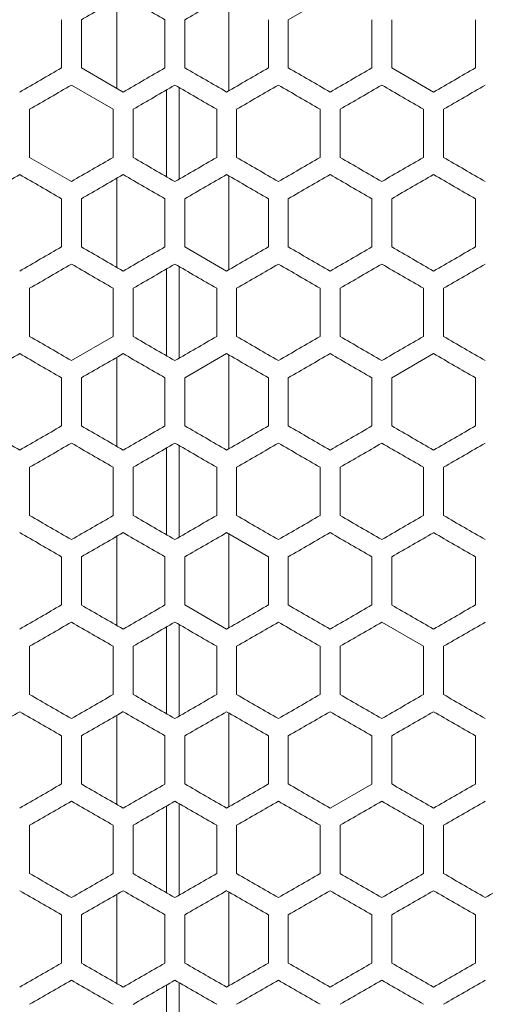
# Model space of a CAD drawing. Units: millimetres. Extents: x -525 to 2804, y -2127 to 960.
# Drawn here: x 2363 to 2476, y -382 to -144 of the extents above; entities that cross this region are included whole.
import ezdxf

# ---------------------------------------------------------------- set-up
doc = ezdxf.new("R2010")
doc.units = ezdxf.units.MM

# ---------------------------------------------------------------- blocks, each defined once
blk = doc.blocks.new('A$C6FAA025A')
at = {"color": 0, "linetype": 'Continuous', "lineweight": 0, "extrusion": (1.22465e-16, 1, -2.22045e-16)}
for p, q in [((13.5, -144.73), (13.5, -167.48)), ((38, -144.44), (27.9, -150.27)), ((-13.5, -166.9), (-13.5, -145.31)), ((-26.9, -150.27), (-26.9, -161.93)), ((-22.1, -161.93), (-22.1, -150.27)), ((-1.9, -150.27), (-1.9, -161.93)), ((2.9, -161.93), (2.9, -150.27)), ((23.1, -150.27), (23.1, -161.93)), ((27.9, -161.93), (27.9, -150.27)), ((48.1, -150.27), (48.1, -161.93)), ((52.9, -161.93), (52.9, -150.27)), ((73.1, -150.27), (73.1, -161.93)), ((-22.1, -161.93), (-12, -167.77)), ((52.9, -161.93), (63, -167.77)), ((-14.4, -171.92), (-24.5, -166.09)), ((1.5, -188.84), (1.5, -166.67)), ((-1.5, -167.25), (-1.5, -188.26)), ((-34.6, -183.58), (-34.6, -171.92)), ((-14.4, -171.92), (-14.4, -183.58)), ((-9.6, -183.58), (-9.6, -171.92)), ((10.6, -171.92), (10.6, -183.58)), ((15.4, -183.58), (15.4, -171.92)), ((35.6, -171.92), (35.6, -183.58)), ((40.4, -183.58), (40.4, -171.92)), ((60.6, -171.92), (60.6, -183.58)), ((65.4, -183.58), (65.4, -171.92)), ((-34.6, -183.58), (-24.5, -189.42)), ((13.5, -188.03), (13.5, -210.78)), ((-13.5, -210.2), (-13.5, -188.61)), ((-26.9, -193.57), (-26.9, -205.24)), ((-22.1, -205.24), (-22.1, -193.57)), ((-1.9, -193.57), (-1.9, -205.24)), ((2.9, -205.24), (2.9, -193.57)), ((23.1, -193.57), (23.1, -205.24)), ((27.9, -205.24), (27.9, -193.57)), ((48.1, -193.57), (48.1, -205.24)), ((52.9, -205.24), (52.9, -193.57)), ((73.1, -193.57), (73.1, -205.24)), ((2.9, -205.24), (13, -211.07)), ((-1.5, -210.55), (-1.5, -231.56)), ((1.5, -232.14), (1.5, -209.97)), ((-34.6, -226.89), (-34.6, -215.22)), ((-14.4, -215.22), (-14.4, -226.89)), ((-9.6, -226.89), (-9.6, -215.22)), ((10.6, -215.22), (10.6, -226.89)), ((15.4, -226.89), (15.4, -215.22)), ((35.6, -215.22), (35.6, -226.89)), ((40.4, -226.89), (40.4, -215.22)), ((60.6, -215.22), (60.6, -226.89)), ((65.4, -226.89), (65.4, -215.22)), ((-24.5, -232.72), (-14.4, -226.89)), ((-13.5, -253.5), (-13.5, -231.91)), ((13, -231.04), (2.9, -236.87)), ((13.5, -231.33), (13.5, -254.08)), ((63, -231.04), (52.9, -236.87)), ((-26.9, -236.87), (-26.9, -248.54)), ((-22.1, -248.54), (-22.1, -236.87)), ((-1.9, -236.87), (-1.9, -248.54)), ((2.9, -248.54), (2.9, -236.87)), ((23.1, -236.87), (23.1, -248.54)), ((27.9, -248.54), (27.9, -236.87)), ((48.1, -236.87), (48.1, -248.54)), ((52.9, -248.54), (52.9, -236.87)), ((73.1, -236.87), (73.1, -248.54)), ((-1.5, -253.85), (-1.5, -274.86)), ((1.5, -275.44), (1.5, -253.27)), ((-34.6, -270.19), (-34.6, -258.52)), ((-14.4, -258.52), (-14.4, -270.19)), ((-9.6, -270.19), (-9.6, -258.52)), ((10.6, -258.52), (10.6, -270.19)), ((15.4, -270.19), (15.4, -258.52)), ((35.6, -258.52), (35.6, -270.19)), ((40.4, -270.19), (40.4, -258.52)), ((60.6, -258.52), (60.6, -270.19)), ((65.4, -270.19), (65.4, -258.52)), ((-13.5, -296.8), (-13.5, -275.21)), ((23.1, -280.18), (13, -274.34)), ((13.5, -274.63), (13.5, -297.38)), ((-26.9, -280.18), (-26.9, -291.84)), ((-22.1, -291.84), (-22.1, -280.18)), ((-1.9, -280.18), (-1.9, -291.84)), ((2.9, -291.84), (2.9, -280.18)), ((23.1, -280.18), (23.1, -291.84)), ((27.9, -291.84), (27.9, -280.18)), ((48.1, -280.18), (48.1, -291.84)), ((52.9, -291.84), (52.9, -280.18)), ((73.1, -280.18), (73.1, -291.84)), ((2.9, -291.84), (13, -297.67)), ((-1.5, -297.15), (-1.5, -318.17)), ((1.5, -318.74), (1.5, -296.57)), ((60.6, -301.83), (50.5, -295.99)), ((-34.6, -313.49), (-34.6, -301.83)), ((-14.4, -301.83), (-14.4, -313.49)), ((-9.6, -313.49), (-9.6, -301.83)), ((10.6, -301.83), (10.6, -313.49)), ((15.4, -313.49), (15.4, -301.83)), ((35.6, -301.83), (35.6, -313.49)), ((40.4, -313.49), (40.4, -301.83)), ((60.6, -301.83), (60.6, -313.49)), ((65.4, -313.49), (65.4, -301.83)), ((-13.5, -340.1), (-13.5, -318.51)), ((13.5, -317.93), (13.5, -340.68)), ((-26.9, -323.48), (-26.9, -335.14)), ((-22.1, -335.14), (-22.1, -323.48)), ((-1.9, -323.48), (-1.9, -335.14)), ((2.9, -335.14), (2.9, -323.48)), ((23.1, -323.48), (23.1, -335.14)), ((27.9, -335.14), (27.9, -323.48)), ((48.1, -323.48), (48.1, -335.14)), ((52.9, -335.14), (52.9, -323.48)), ((73.1, -323.48), (73.1, -335.14)), ((38, -340.97), (48.1, -335.14)), ((-1.5, -340.45), (-1.5, -361.47)), ((1.5, -362.04), (1.5, -339.87)), ((-34.6, -356.79), (-34.6, -345.13)), ((-14.4, -345.13), (-14.4, -356.79)), ((-9.6, -356.79), (-9.6, -345.13)), ((10.6, -345.13), (10.6, -356.79)), ((15.4, -356.79), (15.4, -345.13)), ((35.6, -345.13), (35.6, -356.79)), ((40.4, -356.79), (40.4, -345.13)), ((60.6, -345.13), (60.6, -356.79)), ((65.4, -356.79), (65.4, -345.13)), ((-13.5, -383.41), (-13.5, -361.81)), ((13.5, -361.24), (13.5, -383.98)), ((-26.9, -366.78), (-26.9, -378.44)), ((-22.1, -378.44), (-22.1, -366.78)), ((-1.9, -366.78), (-1.9, -378.44)), ((2.9, -378.44), (2.9, -366.78)), ((23.1, -366.78), (23.1, -378.44)), ((27.9, -378.44), (27.9, -366.78)), ((48.1, -366.78), (48.1, -378.44)), ((52.9, -378.44), (52.9, -366.78)), ((73.1, -366.78), (73.1, -378.44)), ((1.5, -405.35), (1.5, -383.17)), ((-1.5, -383.75), (-1.5, -404.77))]:
    blk.add_line(p, q, dxfattribs=at)
at = {"color": 0, "linetype": 'Continuous', "lineweight": 0}
for centre, major_axis, start_param, end_param in [((0.5, -122.79), (3608.45, 2083.34), -1.583987, -1.581188), ((0.5, -137.22), (3608.66, 2083.46), -1.577059, -1.57426), ((0.5, -151.66), (3608.69, -2083.48), -1.57426, -1.571461), ((0.5, -151.66), (3608.69, 2083.48), -1.570131, -1.567332), ((0.5, -160.55), (-3608.69, 2083.48), -1.57426, -1.571461), ((0.5, -146.12), (-3608.55, 2083.4), -1.581188, -1.578389), ((0.5, -151.66), (3608.57, 2083.41), -1.580523, -1.577724), ((0.5, -166.09), (3608.69, 2083.48), -1.573595, -1.570796), ((0.5, -166.09), (3608.69, -2083.48), -1.570796, -1.567998), ((0.5, -180.52), (3608.64, 2083.45), -1.566667, -1.563869), ((0.5, -151.66), (3608.57, -2083.41), -1.563869, -1.56107), ((0.5, -194.96), (3608.42, 2083.32), -1.559739, -1.55694), ((0.5, -137.23), (3608.28, -2083.24), -1.55694, -1.554141), ((0.51, -209.39), (3608.02, 2083.09), -1.55281, -1.55001), ((0.5, -174.98), (-3608.64, -2083.45), -1.566667, -1.563869), ((0.5, -218.28), (-3608.28, -2083.24), -1.587452, -1.584653), ((0.5, -166.09), (3608.45, 2083.34), -1.583987, -1.581188), ((0.5, -194.96), (3608.69, -2083.48), -1.57426, -1.571461), ((0.5, -166.09), (3608.45, -2083.34), -1.560404, -1.557605), ((0.51, -151.66), (3608.07, -2083.12), -1.553475, -1.550676), ((0.5, -189.42), (-3608.55, -2083.4), -1.563203, -1.560404), ((0.5, -203.85), (-3608.69, -2083.48), -1.570131, -1.567332), ((0.5, -218.28), (-3608.66, -2083.46), -1.577059, -1.57426), ((0.5, -174.99), (-3608.24, 2083.22), -1.588117, -1.585318), ((0.5, -209.39), (3608.69, 2083.48), -1.573595, -1.570796), ((0.5, -209.39), (3608.69, -2083.48), -1.570796, -1.567998), ((0.5, -223.83), (3608.64, 2083.45), -1.566667, -1.563869), ((0.5, -180.53), (3608.28, -2083.24), -1.55694, -1.554141), ((0.51, -252.69), (3608.02, 2083.09), -1.55281, -1.55001), ((0.5, -247.15), (-3608.57, 2083.41), -1.563869, -1.56107), ((0.5, -247.15), (-3608.57, -2083.41), -1.580523, -1.577724), ((0.5, -261.58), (-3608.28, -2083.24), -1.587452, -1.584653), ((0.5, -209.39), (3608.45, 2083.34), -1.583987, -1.581188), ((0.5, -252.69), (3608.55, -2083.4), -1.581188, -1.578389), ((0.5, -223.83), (3608.66, 2083.46), -1.577059, -1.57426), ((0.5, -238.26), (3608.69, -2083.48), -1.57426, -1.571461), ((0.5, -252.69), (3608.55, 2083.4), -1.563203, -1.560404), ((0.5, -209.39), (3608.45, -2083.34), -1.560404, -1.557605), ((0.51, -194.96), (3608.07, -2083.12), -1.553475, -1.550676), ((0.5, -276.02), (-3608.45, 2083.34), -1.560404, -1.557605), ((0.5, -261.58), (-3608.66, 2083.46), -1.567332, -1.564534), ((0.5, -247.15), (-3608.69, 2083.48), -1.57426, -1.571461), ((0.5, -232.72), (-3608.55, 2083.4), -1.581188, -1.578389), ((0.5, -218.29), (-3608.24, 2083.22), -1.588117, -1.585318), ((0.5, -252.69), (3608.69, 2083.48), -1.573595, -1.570796), ((0.5, -281.56), (3608.42, 2083.32), -1.559739, -1.55694), ((0.5, -223.83), (3608.28, -2083.24), -1.55694, -1.554141), ((0.5, -276.02), (-3608.69, 2083.48), -1.570796, -1.567998), ((0.5, -276.02), (-3608.69, -2083.48), -1.573595, -1.570796), ((0.5, -261.59), (-3608.64, 2083.45), -1.577724, -1.574925), ((0.5, -304.88), (-3608.28, -2083.24), -1.587452, -1.584653), ((0.5, -281.56), (3608.69, -2083.48), -1.57426, -1.571461), ((0.5, -281.56), (3608.69, 2083.48), -1.570131, -1.567332), ((0.5, -252.69), (3608.45, -2083.34), -1.560404, -1.557605), ((0.5, -310.43), (3608.24, 2083.22), -1.556275, -1.553475), ((0.51, -238.26), (3608.07, -2083.12), -1.553475, -1.550676), ((0.5, -276.02), (-3608.55, -2083.4), -1.563203, -1.560404), ((0.5, -304.89), (-3608.66, -2083.46), -1.577059, -1.57426), ((0.5, -319.32), (-3608.45, -2083.34), -1.583987, -1.581188), ((0.51, -333.75), (-3608.07, -2083.12), -1.590917, -1.588117), ((0.5, -310.43), (3608.64, -2083.45), -1.577724, -1.574925), ((0.5, -310.43), (3608.64, 2083.45), -1.566667, -1.563869), ((0.5, -324.86), (3608.42, 2083.32), -1.559739, -1.55694), ((0.51, -339.29), (3608.02, 2083.09), -1.55281, -1.55001), ((0.5, -304.89), (-3608.64, -2083.45), -1.566667, -1.563869), ((0.5, -319.32), (-3608.69, 2083.48), -1.570796, -1.567998), ((0.5, -319.32), (-3608.69, -2083.48), -1.573595, -1.570796), ((0.5, -304.89), (-3608.64, 2083.45), -1.577724, -1.574925), ((0.5, -333.75), (-3608.57, -2083.41), -1.580523, -1.577724), ((0.5, -348.18), (-3608.28, -2083.24), -1.587452, -1.584653), ((0.5, -296), (3608.45, 2083.34), -1.583987, -1.581188), ((0.5, -324.86), (3608.69, -2083.48), -1.57426, -1.571461), ((0.5, -324.86), (3608.69, 2083.48), -1.570131, -1.567332), ((0.5, -310.43), (3608.66, -2083.46), -1.567332, -1.564534), ((0.5, -296), (3608.45, -2083.34), -1.560404, -1.557605), ((0.5, -319.32), (-3608.55, -2083.4), -1.563203, -1.560404), ((0.5, -348.19), (-3608.66, 2083.46), -1.567332, -1.564534), ((0.5, -333.75), (-3608.69, 2083.48), -1.57426, -1.571461), ((0.5, -348.19), (-3608.66, -2083.46), -1.577059, -1.57426), ((0.5, -319.32), (-3608.55, 2083.4), -1.581188, -1.578389), ((0.5, -304.89), (-3608.24, 2083.22), -1.588117, -1.585318), ((0.5, -324.86), (3608.57, 2083.41), -1.580523, -1.577724), ((0.5, -339.3), (3608.69, 2083.48), -1.573595, -1.570796), ((0.5, -339.3), (3608.69, -2083.48), -1.570796, -1.567998), ((0.5, -324.86), (3608.57, -2083.41), -1.563869, -1.56107), ((0.5, -368.16), (3608.42, 2083.32), -1.559739, -1.55694), ((0.51, -382.59), (3608.02, 2083.09), -1.55281, -1.55001), ((0.5, -377.05), (-3608.57, 2083.41), -1.563869, -1.56107), ((0.5, -391.49), (-3608.28, -2083.24), -1.587452, -1.584653), ((0.51, -319.32), (-3608.02, 2083.09), -1.591582, -1.588783), ((0.51, -405.91), (-3607.81, -2082.97), -1.594383, -1.591582), ((0.5, -353.73), (3608.66, 2083.46), -1.577059, -1.57426), ((0.5, -368.16), (3608.69, -2083.48), -1.57426, -1.571461), ((0.5, -353.73), (3608.66, -2083.46), -1.567332, -1.564534), ((0.5, -339.3), (3608.45, -2083.34), -1.560404, -1.557605), ((0.51, -324.87), (3608.07, -2083.12), -1.553475, -1.550676), ((0.5, -391.49), (-3608.66, -2083.46), -1.577059, -1.57426), ((0.5, -405.92), (-3608.45, -2083.34), -1.583987, -1.581188), ((0.5, -397.03), (3608.64, -2083.45), -1.577724, -1.574925), ((0.5, -382.6), (3608.69, 2083.48), -1.573595, -1.570796), ((0.5, -411.46), (3608.42, 2083.32), -1.559739, -1.55694)]:
    blk.add_ellipse(centre, major_axis=major_axis, ratio=0.000001, start_param=start_param, end_param=end_param, dxfattribs=at)
at = {"color": 0, "linetype": 'Continuous', "lineweight": 0, "extrusion": (-4.93038e-32, -2.22045e-16, -1)}
for centre, major_axis, start_param, end_param in [((0.5, -146.12), (-3608.55, -2083.4), -1.563203, -1.560404), ((0.5, -160.55), (-3608.69, -2083.48), -1.570131, -1.567332), ((0.5, -189.42), (-3608.45, -2083.34), -1.583987, -1.581188), ((0.5, -189.42), (-3608.69, 2083.48), -1.570796, -1.567998), ((0.51, -146.12), (-3608.02, 2083.09), -1.591582, -1.588783), ((0.5, -180.53), (3608.66, 2083.46), -1.577059, -1.57426), ((0.5, -194.96), (3608.57, 2083.41), -1.580523, -1.577724), ((0.5, -232.72), (-3608.69, 2083.48), -1.570796, -1.567998), ((0.5, -232.72), (-3608.55, -2083.4), -1.563203, -1.560404), ((0.5, -247.15), (-3608.69, -2083.48), -1.570131, -1.567332), ((0.51, -290.45), (-3608.07, -2083.12), -1.590917, -1.588117), ((0.5, -267.13), (3608.64, 2083.45), -1.566667, -1.563869), ((0.5, -261.59), (-3608.64, -2083.45), -1.566667, -1.563869), ((0.5, -247.15), (-3608.42, 2083.32), -1.584653, -1.581853), ((0.5, -295.99), (3608.55, -2083.4), -1.581188, -1.578389), ((0.5, -290.45), (-3608.69, -2083.48), -1.570131, -1.567332), ((0.5, -261.59), (-3608.24, 2083.22), -1.588117, -1.585318), ((0.5, -295.99), (3608.69, -2083.48), -1.570796, -1.567998), ((0.5, -353.73), (3608.24, 2083.22), -1.556275, -1.553475), ((0.5, -353.73), (3608.64, -2083.45), -1.577724, -1.574925), ((0.5, -353.73), (3608.64, 2083.45), -1.566667, -1.563869), ((0.5, -348.19), (-3608.64, -2083.45), -1.566667, -1.563869), ((0.5, -333.76), (-3608.42, 2083.32), -1.584653, -1.581853), ((0.5, -348.19), (-3608.24, 2083.22), -1.588117, -1.585318), ((0.51, -420.35), (-3608.07, -2083.12), -1.590917, -1.588117), ((0.5, -397.03), (3608.64, 2083.45), -1.566667, -1.563869), ((0.5, -368.16), (3608.57, -2083.41), -1.563869, -1.56107)]:
    blk.add_ellipse(centre, major_axis=major_axis, ratio=0.000001, start_param=start_param, end_param=end_param, dxfattribs=at)
at = {"color": 0, "linetype": 'Continuous', "lineweight": 0, "extrusion": (-8.62817e-32, -2.22045e-16, -1)}
blk.add_ellipse((0.5, -174.98), major_axis=(-3608.66, -2083.46), ratio=0.000001, start_param=-1.577059, end_param=-1.57426, dxfattribs=at)
at = {"color": 0, "linetype": 'Continuous', "lineweight": 0, "extrusion": (-6.16298e-32, -2.22045e-16, -1)}
for centre, major_axis, start_param, end_param in [((0.51, -203.85), (-3608.07, -2083.12), -1.590917, -1.588117), ((0.5, -203.85), (-3608.57, -2083.41), -1.580523, -1.577724), ((0.5, -194.96), (3608.69, 2083.48), -1.570131, -1.567332), ((0.5, -209.39), (3608.55, 2083.4), -1.563203, -1.560404), ((0.5, -232.72), (-3608.45, -2083.34), -1.583987, -1.581188), ((0.5, -194.96), (3608.57, -2083.41), -1.563869, -1.56107), ((0.5, -238.26), (3608.42, 2083.32), -1.559739, -1.55694), ((0.5, -238.26), (3608.57, -2083.41), -1.563869, -1.56107), ((0.5, -295.99), (3608.55, 2083.4), -1.563203, -1.560404), ((0.5, -339.3), (3608.55, 2083.4), -1.563203, -1.560404), ((0.51, -377.05), (-3608.07, -2083.12), -1.590917, -1.588117), ((0.5, -348.19), (-3608.64, 2083.45), -1.577724, -1.574925), ((0.5, -377.05), (-3608.57, -2083.41), -1.580523, -1.577724), ((0.5, -382.6), (3608.55, -2083.4), -1.581188, -1.578389), ((0.5, -368.16), (3608.69, 2083.48), -1.570131, -1.567332)]:
    blk.add_ellipse(centre, major_axis=major_axis, ratio=0.000001, start_param=start_param, end_param=end_param, dxfattribs=at)
at = {"color": 0, "linetype": 'Continuous', "lineweight": 0, "extrusion": (-3.69779e-32, -2.22045e-16, -1)}
for centre, major_axis, start_param, end_param in [((0.5, -189.42), (-3608.69, -2083.48), -1.573595, -1.570796), ((0.5, -174.98), (-3608.64, 2083.45), -1.577724, -1.574925), ((0.5, -160.55), (-3608.42, 2083.32), -1.584653, -1.581853), ((0.5, -180.53), (3608.66, -2083.46), -1.567332, -1.564534), ((0.5, -223.82), (3608.24, 2083.22), -1.556275, -1.553475), ((0.5, -189.42), (-3608.55, 2083.4), -1.581188, -1.578389), ((0.51, -247.15), (-3608.07, -2083.12), -1.590917, -1.588117), ((0.5, -223.83), (3608.64, -2083.45), -1.577724, -1.574925), ((0.5, -232.72), (-3608.69, -2083.48), -1.573595, -1.570796), ((0.5, -261.58), (-3608.66, -2083.46), -1.577059, -1.57426), ((0.5, -276.02), (-3608.45, -2083.34), -1.583987, -1.581188), ((0.5, -267.13), (3608.64, -2083.45), -1.577724, -1.574925), ((0.5, -252.69), (3608.69, -2083.48), -1.570796, -1.567998), ((0.51, -295.99), (3608.02, 2083.09), -1.55281, -1.55001), ((0.5, -290.45), (-3608.57, -2083.41), -1.580523, -1.577724), ((0.51, -232.72), (-3608.02, 2083.09), -1.591582, -1.588783), ((0.5, -281.56), (3608.57, 2083.41), -1.580523, -1.577724), ((0.5, -295.99), (3608.69, 2083.48), -1.573595, -1.570796), ((0.5, -310.43), (3608.66, 2083.46), -1.577059, -1.57426), ((0.51, -281.57), (3608.07, -2083.12), -1.553475, -1.550676), ((0.5, -333.75), (-3608.69, -2083.48), -1.570131, -1.567332), ((0.5, -310.43), (3608.28, -2083.24), -1.55694, -1.554141), ((0.5, -362.62), (-3608.69, 2083.48), -1.570796, -1.567998), ((0.5, -362.62), (-3608.69, -2083.48), -1.573595, -1.570796), ((0.5, -397.03), (3608.24, 2083.22), -1.556275, -1.553475), ((0.5, -362.62), (-3608.55, -2083.4), -1.563203, -1.560404), ((0.5, -391.49), (-3608.66, 2083.46), -1.567332, -1.564534), ((0.5, -377.05), (-3608.69, 2083.48), -1.57426, -1.571461), ((0.5, -368.16), (3608.57, 2083.41), -1.580523, -1.577724), ((0.5, -353.73), (3608.28, -2083.24), -1.55694, -1.554141), ((0.51, -425.89), (3608.02, 2083.09), -1.55281, -1.55001)]:
    blk.add_ellipse(centre, major_axis=major_axis, ratio=0.000001, start_param=start_param, end_param=end_param, dxfattribs=at)
at = {"color": 0, "linetype": 'Continuous', "lineweight": 0, "extrusion": (0, -2.22045e-16, -1)}
for centre, major_axis, start_param, end_param in [((0.5, -209.39), (3608.55, -2083.4), -1.581188, -1.578389), ((0.5, -203.85), (-3608.42, 2083.32), -1.584653, -1.581853), ((0.51, -189.42), (-3608.02, 2083.09), -1.591582, -1.588783), ((0.5, -290.45), (-3608.42, 2083.32), -1.584653, -1.581853)]:
    blk.add_ellipse(centre, major_axis=major_axis, ratio=0.000001, start_param=start_param, end_param=end_param, dxfattribs=at)
at = {"color": 0, "linetype": 'Continuous', "lineweight": 0, "extrusion": (-2.46519e-32, -2.22045e-16, -1)}
for centre, major_axis, start_param, end_param in [((0.5, -218.28), (-3608.66, 2083.46), -1.567332, -1.564534), ((0.5, -223.83), (3608.66, -2083.46), -1.567332, -1.564534), ((0.5, -290.45), (-3608.57, 2083.41), -1.563868, -1.561069), ((0.5, -267.13), (3608.66, 2083.46), -1.577059, -1.57426), ((0.5, -304.89), (-3608.66, 2083.46), -1.567332, -1.564534), ((0.5, -276.02), (-3608.55, 2083.4), -1.581188, -1.578389), ((0.5, -339.3), (3608.55, -2083.4), -1.581188, -1.578389), ((0.5, -382.6), (3608.55, 2083.4), -1.563203, -1.560404), ((0.5, -382.6), (3608.69, -2083.48), -1.570796, -1.567998)]:
    blk.add_ellipse(centre, major_axis=major_axis, ratio=0.000001, start_param=start_param, end_param=end_param, dxfattribs=at)
at = {"color": 0, "linetype": 'Continuous', "lineweight": 0, "extrusion": (-1.2326e-32, -2.22045e-16, -1)}
for centre, major_axis, start_param, end_param in [((0.5, -218.28), (-3608.64, 2083.45), -1.577724, -1.574925), ((0.5, -238.26), (3608.57, 2083.41), -1.580523, -1.577724), ((0.5, -281.56), (3608.57, -2083.41), -1.563869, -1.56107), ((0.5, -333.75), (-3608.57, 2083.41), -1.563869, -1.56107)]:
    blk.add_ellipse(centre, major_axis=major_axis, ratio=0.000001, start_param=start_param, end_param=end_param, dxfattribs=at)
at = {"color": 0, "linetype": 'Continuous', "lineweight": 0, "extrusion": (1.2326e-32, -2.22045e-16, -1)}
blk.add_ellipse((0.51, -276.02), major_axis=(-3608.02, 2083.09), ratio=0.000001, start_param=-1.591582, end_param=-1.588782, dxfattribs=at)
at = {"color": 0, "linetype": 'Continuous', "lineweight": 0, "extrusion": (-7.39557e-32, -2.22045e-16, -1)}
blk.add_ellipse((0.5, -377.05), major_axis=(-3608.69, -2083.48), ratio=0.000001, start_param=-1.570131, end_param=-1.567332, dxfattribs=at)
at = {"color": 0, "linetype": 'Continuous', "lineweight": 0, "extrusion": (2.46519e-32, -2.22045e-16, -1)}
blk.add_ellipse((0.5, -362.62), major_axis=(-3608.55, 2083.4), ratio=0.000001, start_param=-1.581188, end_param=-1.578389, dxfattribs=at)

msp = doc.modelspace()

# ---------------------------------------------------------------- block references
msp.add_blockref('A$C6FAA025A', (2400.28, 5.991))

doc.saveas('drawing.dxf')
